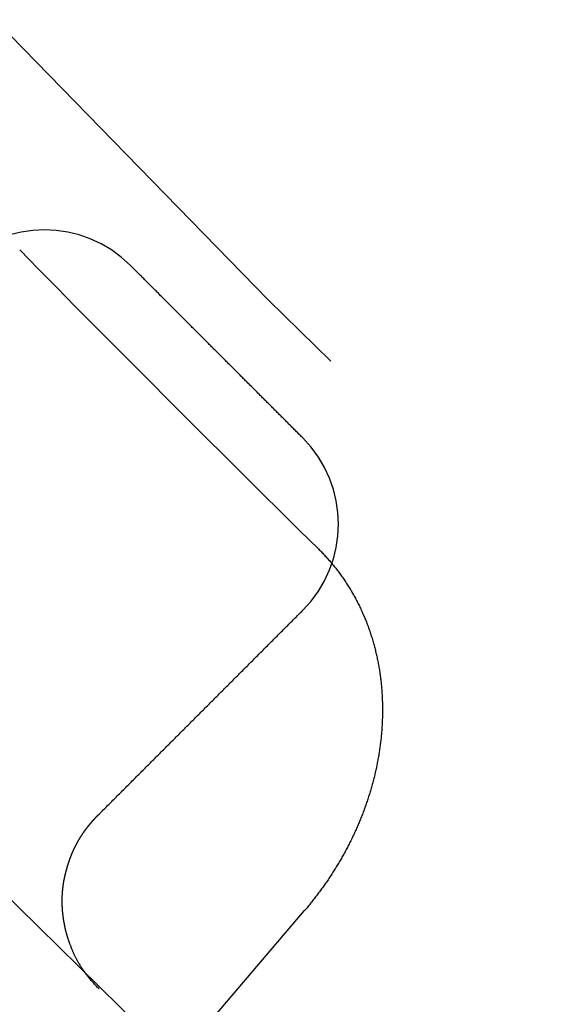
# Model space of a CAD drawing. Extents: x -75 to 75, y -175 to 350.
# Drawn here: x -37 to -35, y -138 to -135 of the extents above; entities that cross this region are included whole.
import ezdxf

# ---------------------------------------------------------------- set-up
doc = ezdxf.new("R2010")
doc.units = 0
doc.header["$LTSCALE"] = 20
doc.linetypes.add('VERDECKT', pattern=[0.375, 0.25, -0.125])
doc.layers.get('0').update_dxf_attribs({"linetype": 'CONTINUOUS'})
doc.layers.add('STEMPEL', color=3, linetype='CONTINUOUS')

# ---------------------------------------------------------------- blocks, each defined once
blk = doc.blocks.new('A$CD12644DB')
at = {"color": 1, "linetype": 'VERDECKT'}
blk.add_line((-37.181777, -38.710539), (-35.988024, -37.314697), dxfattribs=at)
at = {"color": 1}
for points in [[(-35.9917, -36.3453, 0), (-35.9933, -36.3437, 0), (-35.9949, -36.3421, 0), (-35.9965, -36.3405, 0), (-35.9981, -36.3389, 0), (-35.9997, -36.3374, 0), (-36.0012, -36.3358, 0), (-36.0028, -36.3342, 0), (-36.0044, -36.3326, 0), (-36.006, -36.331, 0), (-36.0076, -36.3294, 0), (-36.0092, -36.3279, 0), (-36.0108, -36.3263, 0), (-36.0123, -36.3247, 0), (-36.0139, -36.3231, 0), (-36.0155, -36.3215, 0), (-36.0171, -36.3199, 0), (-36.0187, -36.3183, 0), (-36.0203, -36.3168, 0), (-36.0219, -36.3152, 0), (-36.0234, -36.3136, 0), (-36.025, -36.312, 0), (-36.0266, -36.3104, 0), (-36.0282, -36.3088, 0), (-36.0298, -36.3072, 0), (-36.0314, -36.3057, 0), (-36.0329, -36.3041, 0), (-36.0345, -36.3025, 0), (-36.0361, -36.3009, 0), (-36.0377, -36.2993, 0), (-36.0393, -36.2977, 0), (-36.0409, -36.2961, 0), (-36.0425, -36.2946, 0), (-36.044, -36.293, 0), (-36.0456, -36.2914, 0), (-36.0472, -36.2898, 0), (-36.0488, -36.2882, 0), (-36.0504, -36.2866, 0), (-36.052, -36.285, 0), (-36.0536, -36.2835, 0), (-36.0551, -36.2819, 0), (-36.0567, -36.2803, 0), (-36.0583, -36.2787, 0), (-36.0599, -36.2771, 0), (-36.0615, -36.2755, 0), (-36.0631, -36.274, 0), (-36.0647, -36.2724, 0), (-36.0662, -36.2708, 0), (-36.0678, -36.2692, 0), (-36.0694, -36.2676, 0), (-36.071, -36.266, 0), (-36.0726, -36.2644, 0), (-36.0742, -36.2629, 0), (-36.0758, -36.2613, 0), (-36.0773, -36.2597, 0), (-36.0789, -36.2581, 0), (-36.0805, -36.2565, 0), (-36.0821, -36.2549, 0), (-36.0837, -36.2533, 0), (-36.0853, -36.2518, 0), (-36.0869, -36.2502, 0), (-36.0884, -36.2486, 0), (-36.09, -36.247, 0), (-36.0916, -36.2454, 0), (-36.0932, -36.2438, 0), (-36.0948, -36.2422, 0), (-36.0964, -36.2407, 0), (-36.098, -36.2391, 0), (-36.0995, -36.2375, 0), (-36.1011, -36.2359, 0), (-36.1027, -36.2343, 0), (-36.1043, -36.2327, 0), (-36.1059, -36.2311, 0), (-36.1075, -36.2296, 0), (-36.1091, -36.228, 0), (-36.1106, -36.2264, 0), (-36.1122, -36.2248, 0), (-36.1138, -36.2232, 0), (-36.1154, -36.2216, 0), (-36.117, -36.22, 0), (-36.1186, -36.2185, 0), (-36.1202, -36.2169, 0), (-36.1217, -36.2153, 0), (-36.1233, -36.2137, 0), (-36.1249, -36.2121, 0), (-36.1265, -36.2105, 0), (-36.1281, -36.2089, 0), (-36.1297, -36.2074, 0), (-36.1312, -36.2058, 0), (-36.1328, -36.2042, 0), (-36.1344, -36.2026, 0), (-36.136, -36.201, 0), (-36.1376, -36.1994, 0), (-36.1392, -36.1978, 0), (-36.1408, -36.1963, 0), (-36.1423, -36.1947, 0), (-36.1439, -36.1931, 0), (-36.1455, -36.1915, 0), (-36.1471, -36.1899, 0), (-36.1487, -36.1883, 0), (-36.1503, -36.1867, 0), (-36.1519, -36.1852, 0), (-36.1534, -36.1836, 0), (-36.155, -36.182, 0), (-36.1566, -36.1804, 0), (-36.1582, -36.1788, 0), (-36.1598, -36.1772, 0), (-36.1614, -36.1756, 0), (-36.163, -36.1741, 0), (-36.1645, -36.1725, 0), (-36.1661, -36.1709, 0), (-36.1677, -36.1693, 0), (-36.1693, -36.1677, 0), (-36.1709, -36.1661, 0), (-36.1725, -36.1645, 0), (-36.1741, -36.163, 0), (-36.1756, -36.1614, 0), (-36.1772, -36.1598, 0), (-36.1788, -36.1582, 0), (-36.1804, -36.1566, 0), (-36.182, -36.155, 0), (-36.1836, -36.1534, 0), (-36.1852, -36.1519, 0), (-36.1867, -36.1503, 0), (-36.1883, -36.1487, 0), (-36.1899, -36.1471, 0), (-36.1915, -36.1455, 0), (-36.1931, -36.1439, 0), (-36.1947, -36.1423, 0), (-36.1963, -36.1408, 0), (-36.1978, -36.1392, 0), (-36.1994, -36.1376, 0), (-36.201, -36.136, 0), (-36.2026, -36.1344, 0), (-36.2042, -36.1328, 0), (-36.2058, -36.1312, 0), (-36.2074, -36.1297, 0), (-36.2089, -36.1281, 0), (-36.2105, -36.1265, 0), (-36.2121, -36.1249, 0), (-36.2137, -36.1233, 0), (-36.2153, -36.1217, 0), (-36.2169, -36.1202, 0), (-36.2185, -36.1186, 0), (-36.22, -36.117, 0), (-36.2216, -36.1154, 0), (-36.2232, -36.1138, 0), (-36.2248, -36.1122, 0), (-36.2264, -36.1106, 0), (-36.228, -36.1091, 0), (-36.2296, -36.1075, 0), (-36.2311, -36.1059, 0), (-36.2327, -36.1043, 0), (-36.2343, -36.1027, 0), (-36.2359, -36.1011, 0), (-36.2375, -36.0995, 0), (-36.2391, -36.098, 0), (-36.2407, -36.0964, 0), (-36.2422, -36.0948, 0), (-36.2438, -36.0932, 0), (-36.2454, -36.0916, 0), (-36.247, -36.09, 0), (-36.2486, -36.0884, 0), (-36.2502, -36.0869, 0), (-36.2518, -36.0853, 0), (-36.2533, -36.0837, 0), (-36.2549, -36.0821, 0), (-36.2565, -36.0805, 0), (-36.2581, -36.0789, 0), (-36.2597, -36.0773, 0), (-36.2613, -36.0758, 0), (-36.2629, -36.0742, 0), (-36.2644, -36.0726, 0), (-36.266, -36.071, 0), (-36.2676, -36.0694, 0), (-36.2692, -36.0678, 0), (-36.2708, -36.0662, 0), (-36.2724, -36.0647, 0), (-36.274, -36.0631, 0), (-36.2755, -36.0615, 0), (-36.2771, -36.0599, 0), (-36.2787, -36.0583, 0), (-36.2803, -36.0567, 0), (-36.2819, -36.0551, 0), (-36.2835, -36.0536, 0), (-36.285, -36.052, 0), (-36.2866, -36.0504, 0), (-36.2882, -36.0488, 0), (-36.2898, -36.0472, 0), (-36.2914, -36.0456, 0), (-36.293, -36.044, 0), (-36.2946, -36.0425, 0), (-36.2961, -36.0409, 0), (-36.2977, -36.0393, 0), (-36.2993, -36.0377, 0), (-36.3009, -36.0361, 0), (-36.3025, -36.0345, 0), (-36.3041, -36.0329, 0), (-36.3057, -36.0314, 0), (-36.3072, -36.0298, 0), (-36.3088, -36.0282, 0), (-36.3104, -36.0266, 0), (-36.312, -36.025, 0), (-36.3136, -36.0234, 0), (-36.3152, -36.0219, 0), (-36.3168, -36.0203, 0), (-36.3183, -36.0187, 0), (-36.3199, -36.0171, 0), (-36.3215, -36.0155, 0), (-36.3231, -36.0139, 0), (-36.3247, -36.0123, 0), (-36.3263, -36.0108, 0), (-36.3279, -36.0092, 0), (-36.3294, -36.0076, 0), (-36.331, -36.006, 0), (-36.3326, -36.0044, 0), (-36.3342, -36.0028, 0), (-36.3358, -36.0012, 0), (-36.3374, -35.9997, 0), (-36.3389, -35.9981, 0), (-36.3405, -35.9965, 0), (-36.3421, -35.9949, 0), (-36.3437, -35.9933, 0), (-36.3453, -35.9917, 0)], [(-35.9597, -36.5729, 0), (-35.9579, -36.5747, 0), (-35.9561, -36.5765, 0), (-35.9543, -36.5783, 0), (-35.9525, -36.5801, 0), (-35.9507, -36.582, 0), (-35.949, -36.5838, 0), (-35.9472, -36.5857, 0), (-35.9455, -36.5875, 0), (-35.9438, -36.5894, 0), (-35.9421, -36.5913, 0), (-35.9404, -36.5932, 0), (-35.9387, -36.5951, 0), (-35.937, -36.597, 0), (-35.9354, -36.5989, 0), (-35.9337, -36.6009, 0), (-35.9321, -36.6028, 0), (-35.9305, -36.6048, 0), (-35.9289, -36.6067, 0), (-35.9273, -36.6087, 0), (-35.9257, -36.6107, 0), (-35.9241, -36.6127, 0), (-35.9225, -36.6147, 0), (-35.921, -36.6167, 0), (-35.9194, -36.6187, 0), (-35.9179, -36.6207, 0), (-35.9164, -36.6228, 0), (-35.9149, -36.6248, 0), (-35.9134, -36.6268, 0), (-35.9119, -36.6289, 0), (-35.9105, -36.631, 0), (-35.909, -36.6331, 0), (-35.9076, -36.6351, 0), (-35.9062, -36.6372, 0), (-35.9047, -36.6393, 0), (-35.9033, -36.6414, 0), (-35.9019, -36.6436, 0), (-35.9006, -36.6457, 0), (-35.8992, -36.6478, 0), (-35.8978, -36.65, 0), (-35.8965, -36.6521, 0), (-35.8952, -36.6543, 0), (-35.8939, -36.6565, 0), (-35.8926, -36.6586, 0), (-35.8913, -36.6608, 0), (-35.89, -36.663, 0), (-35.8887, -36.6652, 0), (-35.8875, -36.6674, 0), (-35.8862, -36.6696, 0), (-35.885, -36.6719, 0), (-35.8838, -36.6741, 0), (-35.8826, -36.6763, 0), (-35.8814, -36.6786, 0), (-35.8802, -36.6809, 0), (-35.8791, -36.6831, 0), (-35.8779, -36.6854, 0), (-35.8768, -36.6877, 0), (-35.8756, -36.6899, 0), (-35.8745, -36.6922, 0), (-35.8734, -36.6945, 0), (-35.8723, -36.6968, 0), (-35.8713, -36.6992, 0), (-35.8702, -36.7015, 0), (-35.8692, -36.7038, 0), (-35.8681, -36.7062, 0), (-35.8671, -36.7085, 0), (-35.8661, -36.7108, 0), (-35.8651, -36.7132, 0), (-35.8641, -36.7156, 0), (-35.8631, -36.7179, 0), (-35.8622, -36.7203, 0), (-35.8612, -36.7227, 0), (-35.8603, -36.725, 0), (-35.8594, -36.7274, 0), (-35.8585, -36.7298, 0), (-35.8576, -36.7322, 0), (-35.8567, -36.7346, 0), (-35.8559, -36.737, 0), (-35.855, -36.7394, 0), (-35.8542, -36.7418, 0), (-35.8534, -36.7442, 0), (-35.8526, -36.7466, 0), (-35.8518, -36.749, 0), (-35.851, -36.7515, 0), (-35.8502, -36.7539, 0), (-35.8495, -36.7563, 0), (-35.8487, -36.7588, 0), (-35.848, -36.7612, 0), (-35.8473, -36.7636, 0), (-35.8466, -36.7661, 0), (-35.8459, -36.7685, 0), (-35.8452, -36.771, 0), (-35.8446, -36.7735, 0), (-35.8439, -36.7759, 0), (-35.8433, -36.7784, 0), (-35.8427, -36.7809, 0), (-35.8421, -36.7833, 0), (-35.8415, -36.7858, 0), (-35.8409, -36.7883, 0), (-35.8403, -36.7908, 0), (-35.8398, -36.7932, 0), (-35.8392, -36.7957, 0), (-35.8387, -36.7982, 0), (-35.8382, -36.8007, 0), (-35.8377, -36.8032, 0), (-35.8372, -36.8057, 0), (-35.8367, -36.8082, 0), (-35.8363, -36.8107, 0), (-35.8358, -36.8132, 0), (-35.8354, -36.8157, 0), (-35.835, -36.8182, 0), (-35.8345, -36.8208, 0), (-35.8341, -36.8233, 0), (-35.8338, -36.8258, 0), (-35.8334, -36.8283, 0), (-35.833, -36.8308, 0), (-35.8327, -36.8334, 0), (-35.8323, -36.8359, 0), (-35.832, -36.8384, 0), (-35.8317, -36.841, 0), (-35.8314, -36.8435, 0), (-35.8311, -36.846, 0), (-35.8309, -36.8486, 0), (-35.8306, -36.8511, 0), (-35.8303, -36.8537, 0), (-35.8301, -36.8562, 0), (-35.8299, -36.8587, 0), (-35.8297, -36.8613, 0), (-35.8295, -36.8638, 0), (-35.8293, -36.8664, 0), (-35.8291, -36.8689, 0), (-35.829, -36.8715, 0), (-35.8288, -36.8741, 0), (-35.8287, -36.8766, 0), (-35.8286, -36.8792, 0), (-35.8285, -36.8817, 0), (-35.8284, -36.8843, 0), (-35.8283, -36.8868, 0), (-35.8282, -36.8894, 0), (-35.8281, -36.892, 0), (-35.8281, -36.8945, 0), (-35.8281, -36.8971, 0), (-35.828, -36.8996, 0), (-35.828, -36.9022, 0), (-35.828, -36.9048, 0), (-35.8281, -36.9073, 0), (-35.8281, -36.9099, 0), (-35.8281, -36.9124, 0), (-35.8282, -36.915, 0), (-35.8282, -36.9175, 0), (-35.8283, -36.9201, 0), (-35.8284, -36.9227, 0), (-35.8285, -36.9252, 0), (-35.8286, -36.9278, 0), (-35.8287, -36.9303, 0), (-35.8289, -36.9329, 0), (-35.829, -36.9354, 0), (-35.8292, -36.938, 0), (-35.8293, -36.9405, 0), (-35.8295, -36.9431, 0), (-35.8297, -36.9456, 0), (-35.8299, -36.9482, 0), (-35.8301, -36.9507, 0), (-35.8303, -36.9533, 0), (-35.8306, -36.9558, 0), (-35.8308, -36.9584, 0), (-35.8311, -36.9609, 0), (-35.8314, -36.9635, 0), (-35.8316, -36.966, 0), (-35.8319, -36.9686, 0), (-35.8323, -36.9711, 0), (-35.8326, -36.9736, 0), (-35.8329, -36.9762, 0), (-35.8332, -36.9787, 0), (-35.8336, -36.9812, 0), (-35.834, -36.9838, 0), (-35.8343, -36.9863, 0), (-35.8347, -36.9888, 0), (-35.8351, -36.9914, 0), (-35.8355, -36.9939, 0), (-35.8359, -36.9964, 0), (-35.8364, -36.9989, 0), (-35.8368, -37.0015, 0), (-35.8373, -37.004, 0), (-35.8377, -37.0065, 0), (-35.8382, -37.009, 0), (-35.8387, -37.0115, 0), (-35.8392, -37.014, 0), (-35.8397, -37.0166, 0), (-35.8402, -37.0191, 0), (-35.8407, -37.0216, 0), (-35.8413, -37.0241, 0), (-35.8418, -37.0266, 0), (-35.8424, -37.0291, 0), (-35.843, -37.0316, 0), (-35.8435, -37.0341, 0), (-35.8441, -37.0366, 0), (-35.8447, -37.0391, 0), (-35.8453, -37.0415, 0), (-35.846, -37.044, 0), (-35.8466, -37.0465, 0), (-35.8472, -37.049, 0), (-35.8479, -37.0515, 0), (-35.8486, -37.054, 0), (-35.8492, -37.0564, 0), (-35.8499, -37.0589, 0), (-35.8506, -37.0614, 0), (-35.8513, -37.0638, 0), (-35.852, -37.0663, 0), (-35.8528, -37.0688, 0), (-35.8535, -37.0712, 0), (-35.8543, -37.0737, 0), (-35.855, -37.0761, 0), (-35.8558, -37.0786, 0), (-35.8566, -37.081, 0), (-35.8573, -37.0835, 0), (-35.8581, -37.0859, 0), (-35.8589, -37.0883, 0), (-35.8598, -37.0908, 0), (-35.8606, -37.0932, 0), (-35.8614, -37.0956, 0), (-35.8623, -37.0981, 0), (-35.8631, -37.1005, 0), (-35.864, -37.1029, 0), (-35.8649, -37.1053, 0), (-35.8658, -37.1077, 0), (-35.8667, -37.1101, 0), (-35.8676, -37.1125, 0), (-35.8685, -37.1149, 0), (-35.8694, -37.1173, 0), (-35.8703, -37.1197, 0), (-35.8713, -37.1221, 0), (-35.8722, -37.1245, 0), (-35.8732, -37.1269, 0), (-35.8741, -37.1293, 0), (-35.8751, -37.1316, 0), (-35.8761, -37.134, 0), (-35.8771, -37.1364, 0), (-35.8781, -37.1387, 0), (-35.8791, -37.1411, 0), (-35.8802, -37.1434, 0), (-35.8812, -37.1458, 0), (-35.8822, -37.1481, 0), (-35.8833, -37.1505, 0), (-35.8844, -37.1528, 0), (-35.8854, -37.1551, 0), (-35.8865, -37.1575, 0), (-35.8876, -37.1598, 0), (-35.8887, -37.1621, 0), (-35.8898, -37.1644, 0), (-35.8909, -37.1668, 0), (-35.892, -37.1691, 0), (-35.8932, -37.1714, 0), (-35.8943, -37.1737, 0), (-35.8955, -37.176, 0), (-35.8966, -37.1783, 0), (-35.8978, -37.1805, 0), (-35.899, -37.1828, 0), (-35.9002, -37.1851, 0), (-35.9014, -37.1874, 0), (-35.9026, -37.1897, 0), (-35.9038, -37.1919, 0), (-35.905, -37.1942, 0), (-35.9062, -37.1964, 0), (-35.9075, -37.1987, 0), (-35.9087, -37.2009, 0), (-35.91, -37.2032, 0), (-35.9112, -37.2054, 0), (-35.9125, -37.2077, 0), (-35.9138, -37.2099, 0), (-35.9151, -37.2121, 0), (-35.9164, -37.2143, 0), (-35.9177, -37.2165, 0), (-35.919, -37.2187, 0), (-35.9203, -37.221, 0), (-35.9217, -37.2232, 0), (-35.923, -37.2253, 0), (-35.9244, -37.2275, 0), (-35.9257, -37.2297, 0), (-35.9271, -37.2319, 0), (-35.9284, -37.2341, 0), (-35.9298, -37.2362, 0), (-35.9312, -37.2384, 0), (-35.9326, -37.2406, 0), (-35.934, -37.2427, 0), (-35.9354, -37.2449, 0), (-35.9369, -37.247, 0), (-35.9383, -37.2492, 0), (-35.9397, -37.2513, 0), (-35.9412, -37.2534, 0), (-35.9426, -37.2555, 0), (-35.9441, -37.2577, 0), (-35.9455, -37.2598, 0), (-35.947, -37.2619, 0), (-35.9485, -37.264, 0), (-35.95, -37.2661, 0), (-35.9515, -37.2682, 0), (-35.953, -37.2703, 0), (-35.9545, -37.2723, 0), (-35.956, -37.2744, 0), (-35.9576, -37.2765, 0), (-35.9591, -37.2785, 0), (-35.9606, -37.2806, 0), (-35.9622, -37.2827, 0), (-35.9638, -37.2847, 0), (-35.9653, -37.2867, 0), (-35.9669, -37.2888, 0), (-35.9685, -37.2908, 0), (-35.9701, -37.2928, 0), (-35.9717, -37.2948, 0), (-35.9733, -37.2969, 0), (-35.9749, -37.2989, 0), (-35.9765, -37.3009, 0), (-35.9781, -37.3029, 0), (-35.9798, -37.3048, 0), (-35.9814, -37.3068, 0), (-35.983, -37.3088, 0), (-35.9847, -37.3108, 0), (-35.9864, -37.3127, 0), (-35.988, -37.3147, 0)], [(-36.4122, -37.1193, 0), (-36.41, -37.1171, 0), (-36.4078, -37.1149, 0), (-36.4056, -37.1127, 0), (-36.4034, -37.1105, 0), (-36.4012, -37.1083, 0), (-36.399, -37.1061, 0), (-36.3968, -37.1039, 0), (-36.3946, -37.1017, 0), (-36.3924, -37.0995, 0), (-36.3902, -37.0973, 0), (-36.388, -37.0951, 0), (-36.3858, -37.0929, 0), (-36.3836, -37.0907, 0), (-36.3814, -37.0885, 0), (-36.3792, -37.0863, 0), (-36.377, -37.0841, 0), (-36.3748, -37.0819, 0), (-36.3726, -37.0797, 0), (-36.3704, -37.0775, 0), (-36.3681, -37.0753, 0), (-36.3659, -37.0731, 0), (-36.3637, -37.0709, 0), (-36.3615, -37.0687, 0), (-36.3593, -37.0665, 0), (-36.3571, -37.0642, 0), (-36.3549, -37.062, 0), (-36.3527, -37.0598, 0), (-36.3505, -37.0576, 0), (-36.3483, -37.0554, 0), (-36.3461, -37.0532, 0), (-36.3439, -37.051, 0), (-36.3417, -37.0488, 0), (-36.3395, -37.0466, 0), (-36.3373, -37.0444, 0), (-36.3351, -37.0422, 0), (-36.3329, -37.04, 0), (-36.3307, -37.0378, 0), (-36.3285, -37.0356, 0), (-36.3263, -37.0334, 0), (-36.3241, -37.0312, 0), (-36.3219, -37.029, 0), (-36.3197, -37.0268, 0), (-36.3175, -37.0246, 0), (-36.3153, -37.0224, 0), (-36.3131, -37.0202, 0), (-36.3109, -37.018, 0), (-36.3087, -37.0158, 0), (-36.3065, -37.0136, 0), (-36.3043, -37.0114, 0), (-36.3021, -37.0092, 0), (-36.2999, -37.007, 0), (-36.2977, -37.0048, 0), (-36.2955, -37.0026, 0), (-36.2933, -37.0004, 0), (-36.2911, -36.9982, 0), (-36.2889, -36.996, 0), (-36.2867, -36.9938, 0), (-36.2845, -36.9916, 0), (-36.2823, -36.9894, 0), (-36.2801, -36.9872, 0), (-36.2779, -36.985, 0), (-36.2757, -36.9828, 0), (-36.2735, -36.9806, 0), (-36.2713, -36.9784, 0), (-36.2691, -36.9762, 0), (-36.2669, -36.974, 0), (-36.2647, -36.9718, 0), (-36.2625, -36.9696, 0), (-36.2603, -36.9674, 0), (-36.2581, -36.9652, 0), (-36.2559, -36.963, 0), (-36.2537, -36.9608, 0), (-36.2515, -36.9586, 0), (-36.2493, -36.9564, 0), (-36.2471, -36.9542, 0), (-36.2449, -36.952, 0), (-36.2427, -36.9498, 0), (-36.2405, -36.9476, 0), (-36.2383, -36.9454, 0), (-36.2361, -36.9432, 0), (-36.2339, -36.941, 0), (-36.2317, -36.9388, 0), (-36.2295, -36.9366, 0), (-36.2273, -36.9344, 0), (-36.2251, -36.9322, 0), (-36.2229, -36.93, 0), (-36.2207, -36.9278, 0), (-36.2185, -36.9256, 0), (-36.2163, -36.9234, 0), (-36.2141, -36.9212, 0), (-36.2119, -36.919, 0), (-36.2097, -36.9168, 0), (-36.2075, -36.9146, 0), (-36.2053, -36.9124, 0), (-36.2031, -36.9102, 0), (-36.2009, -36.908, 0), (-36.1987, -36.9058, 0), (-36.1965, -36.9036, 0), (-36.1943, -36.9014, 0), (-36.192, -36.8992, 0), (-36.1898, -36.897, 0), (-36.1876, -36.8948, 0), (-36.1854, -36.8926, 0), (-36.1832, -36.8904, 0), (-36.181, -36.8881, 0), (-36.1788, -36.8859, 0), (-36.1766, -36.8837, 0), (-36.1744, -36.8815, 0), (-36.1722, -36.8793, 0), (-36.17, -36.8771, 0), (-36.1678, -36.8749, 0), (-36.1656, -36.8727, 0), (-36.1634, -36.8705, 0), (-36.1612, -36.8683, 0), (-36.159, -36.8661, 0), (-36.1568, -36.8639, 0), (-36.1546, -36.8617, 0), (-36.1524, -36.8595, 0), (-36.1502, -36.8573, 0), (-36.148, -36.8551, 0), (-36.1458, -36.8529, 0), (-36.1436, -36.8507, 0), (-36.1414, -36.8485, 0), (-36.1392, -36.8463, 0), (-36.137, -36.8441, 0), (-36.1348, -36.8419, 0), (-36.1326, -36.8397, 0), (-36.1304, -36.8375, 0), (-36.1282, -36.8353, 0), (-36.126, -36.8331, 0), (-36.1238, -36.8309, 0), (-36.1216, -36.8287, 0), (-36.1194, -36.8265, 0), (-36.1172, -36.8243, 0), (-36.115, -36.8221, 0), (-36.1128, -36.8199, 0), (-36.1106, -36.8177, 0), (-36.1084, -36.8155, 0), (-36.1062, -36.8133, 0), (-36.104, -36.8111, 0), (-36.1018, -36.8089, 0), (-36.0996, -36.8067, 0), (-36.0974, -36.8045, 0), (-36.0952, -36.8023, 0), (-36.093, -36.8001, 0), (-36.0908, -36.7979, 0), (-36.0886, -36.7957, 0), (-36.0864, -36.7935, 0), (-36.0842, -36.7913, 0), (-36.082, -36.7891, 0), (-36.0798, -36.7869, 0), (-36.0776, -36.7847, 0), (-36.0754, -36.7825, 0), (-36.0732, -36.7803, 0), (-36.071, -36.7781, 0), (-36.0688, -36.7759, 0), (-36.0666, -36.7737, 0), (-36.0644, -36.7715, 0), (-36.0622, -36.7693, 0), (-36.06, -36.7671, 0), (-36.0578, -36.7649, 0), (-36.0556, -36.7627, 0), (-36.0534, -36.7605, 0), (-36.0512, -36.7583, 0), (-36.049, -36.7561, 0), (-36.0468, -36.7539, 0), (-36.0446, -36.7517, 0), (-36.0424, -36.7495, 0), (-36.0402, -36.7473, 0), (-36.038, -36.7451, 0), (-36.0358, -36.7429, 0), (-36.0336, -36.7407, 0), (-36.0314, -36.7385, 0), (-36.0292, -36.7363, 0), (-36.027, -36.7341, 0), (-36.0248, -36.7319, 0), (-36.0226, -36.7297, 0), (-36.0204, -36.7275, 0), (-36.0182, -36.7253, 0), (-36.0159, -36.7231, 0), (-36.0137, -36.7209, 0), (-36.0115, -36.7187, 0), (-36.0093, -36.7165, 0), (-36.0071, -36.7143, 0), (-36.0049, -36.712, 0), (-36.0027, -36.7098, 0), (-36.0005, -36.7076, 0), (-35.9983, -36.7054, 0), (-35.9961, -36.7032, 0), (-35.9939, -36.701, 0), (-35.9917, -36.6988, 0)], [(-36.4096, -37.4754, 0), (-36.4116, -37.4734, 0), (-36.4135, -37.4715, 0), (-36.4155, -37.4695, 0), (-36.4173, -37.4675, 0), (-36.4192, -37.4656, 0), (-36.4209, -37.4636, 0), (-36.4227, -37.4617, 0), (-36.4243, -37.4598, 0), (-36.426, -37.4579, 0), (-36.4275, -37.456, 0), (-36.429, -37.4542, 0), (-36.4305, -37.4524, 0), (-36.4319, -37.4506, 0), (-36.4333, -37.4489, 0), (-36.4346, -37.4472, 0), (-36.4359, -37.4455, 0), (-36.4372, -37.4438, 0), (-36.4384, -37.4422, 0), (-36.4396, -37.4405, 0), (-36.4407, -37.4389, 0), (-36.4418, -37.4374, 0), (-36.4429, -37.4358, 0), (-36.444, -37.4343, 0), (-36.445, -37.4328, 0), (-36.446, -37.4313, 0), (-36.447, -37.4299, 0), (-36.4479, -37.4284, 0), (-36.4488, -37.427, 0), (-36.4497, -37.4256, 0), (-36.4505, -37.4242, 0), (-36.4514, -37.4229, 0), (-36.4522, -37.4215, 0), (-36.4529, -37.4202, 0), (-36.4537, -37.4189, 0), (-36.4544, -37.4176, 0), (-36.4551, -37.4163, 0), (-36.4558, -37.415, 0), (-36.4565, -37.4138, 0), (-36.4571, -37.4126, 0), (-36.4578, -37.4113, 0), (-36.4584, -37.4101, 0), (-36.459, -37.4089, 0), (-36.4595, -37.4078, 0), (-36.4601, -37.4066, 0), (-36.4606, -37.4054, 0), (-36.4611, -37.4043, 0), (-36.4617, -37.4032, 0), (-36.4622, -37.4021, 0), (-36.4626, -37.4009, 0), (-36.4631, -37.3998, 0), (-36.4636, -37.3988, 0), (-36.464, -37.3977, 0), (-36.4645, -37.3966, 0), (-36.4649, -37.3955, 0), (-36.4653, -37.3945, 0), (-36.4658, -37.3934, 0), (-36.4662, -37.3924, 0), (-36.4666, -37.3913, 0), (-36.467, -37.3903, 0), (-36.4674, -37.3893, 0), (-36.4678, -37.3883, 0), (-36.4682, -37.3872, 0), (-36.4686, -37.3862, 0), (-36.469, -37.3852, 0), (-36.4693, -37.3842, 0), (-36.4697, -37.3832, 0), (-36.4701, -37.3822, 0), (-36.4705, -37.3812, 0), (-36.4708, -37.3802, 0), (-36.4712, -37.3792, 0), (-36.4715, -37.3783, 0), (-36.4718, -37.3773, 0), (-36.4722, -37.3763, 0), (-36.4725, -37.3754, 0), (-36.4728, -37.3744, 0), (-36.4731, -37.3735, 0), (-36.4734, -37.3725, 0), (-36.4737, -37.3716, 0), (-36.474, -37.3707, 0), (-36.4743, -37.3697, 0), (-36.4746, -37.3688, 0), (-36.4749, -37.3679, 0), (-36.4752, -37.367, 0), (-36.4754, -37.3661, 0), (-36.4757, -37.3652, 0), (-36.4759, -37.3643, 0), (-36.4762, -37.3634, 0), (-36.4764, -37.3625, 0), (-36.4767, -37.3616, 0), (-36.4769, -37.3607, 0), (-36.4772, -37.3598, 0), (-36.4774, -37.359, 0), (-36.4776, -37.3581, 0), (-36.4778, -37.3572, 0), (-36.478, -37.3564, 0), (-36.4783, -37.3555, 0), (-36.4785, -37.3547, 0), (-36.4787, -37.3538, 0), (-36.4789, -37.353, 0), (-36.4791, -37.3521, 0), (-36.4792, -37.3513, 0), (-36.4794, -37.3504, 0), (-36.4796, -37.3496, 0), (-36.4798, -37.3488, 0), (-36.48, -37.348, 0), (-36.4801, -37.3471, 0), (-36.4803, -37.3463, 0), (-36.4805, -37.3455, 0), (-36.4806, -37.3447, 0), (-36.4808, -37.3439, 0), (-36.4809, -37.3431, 0), (-36.4811, -37.3422, 0), (-36.4812, -37.3414, 0), (-36.4814, -37.3406, 0), (-36.4815, -37.3398, 0), (-36.4817, -37.339, 0), (-36.4818, -37.3382, 0), (-36.4819, -37.3375, 0), (-36.4821, -37.3367, 0), (-36.4822, -37.3359, 0), (-36.4823, -37.3351, 0), (-36.4825, -37.3343, 0), (-36.4826, -37.3335, 0), (-36.4827, -37.3328, 0), (-36.4828, -37.332, 0), (-36.4829, -37.3312, 0), (-36.4831, -37.3304, 0), (-36.4832, -37.3297, 0), (-36.4833, -37.3289, 0), (-36.4834, -37.3281, 0), (-36.4835, -37.3274, 0), (-36.4836, -37.3266, 0), (-36.4837, -37.3259, 0), (-36.4838, -37.3251, 0), (-36.4839, -37.3243, 0), (-36.4839, -37.3236, 0), (-36.484, -37.3228, 0), (-36.4841, -37.3221, 0), (-36.4842, -37.3214, 0), (-36.4843, -37.3206, 0), (-36.4844, -37.3199, 0), (-36.4844, -37.3191, 0), (-36.4845, -37.3184, 0), (-36.4846, -37.3177, 0), (-36.4847, -37.3169, 0), (-36.4847, -37.3162, 0), (-36.4848, -37.3155, 0), (-36.4848, -37.3148, 0), (-36.4849, -37.314, 0), (-36.485, -37.3133, 0), (-36.485, -37.3126, 0), (-36.4851, -37.3119, 0), (-36.4851, -37.3112, 0), (-36.4852, -37.3104, 0), (-36.4852, -37.3097, 0), (-36.4853, -37.309, 0), (-36.4853, -37.3083, 0), (-36.4853, -37.3076, 0), (-36.4854, -37.3069, 0), (-36.4854, -37.3062, 0), (-36.4854, -37.3055, 0), (-36.4855, -37.3048, 0), (-36.4855, -37.3041, 0), (-36.4855, -37.3034, 0), (-36.4856, -37.3027, 0), (-36.4856, -37.302, 0), (-36.4856, -37.3014, 0), (-36.4856, -37.3007, 0), (-36.4856, -37.3, 0), (-36.4856, -37.2993, 0), (-36.4857, -37.2986, 0), (-36.4857, -37.2979, 0), (-36.4857, -37.2973, 0), (-36.4857, -37.2966, 0), (-36.4857, -37.2959, 0), (-36.4857, -37.2953, 0), (-36.4857, -37.2946, 0), (-36.4857, -37.2939, 0), (-36.4857, -37.2932, 0), (-36.4857, -37.2926, 0), (-36.4857, -37.2919, 0), (-36.4857, -37.2913, 0), (-36.4857, -37.2906, 0), (-36.4856, -37.2899, 0), (-36.4856, -37.2893, 0), (-36.4856, -37.2886, 0), (-36.4856, -37.288, 0), (-36.4856, -37.2873, 0), (-36.4855, -37.2867, 0), (-36.4855, -37.286, 0), (-36.4855, -37.2854, 0), (-36.4855, -37.2848, 0), (-36.4854, -37.2841, 0), (-36.4854, -37.2835, 0), (-36.4854, -37.2828, 0), (-36.4853, -37.2822, 0), (-36.4853, -37.2816, 0), (-36.4853, -37.2809, 0), (-36.4852, -37.2803, 0), (-36.4852, -37.2797, 0), (-36.4851, -37.279, 0), (-36.4851, -37.2784, 0), (-36.4851, -37.2778, 0), (-36.485, -37.2772, 0), (-36.485, -37.2765, 0), (-36.4849, -37.2759, 0), (-36.4849, -37.2753, 0), (-36.4848, -37.2747, 0), (-36.4847, -37.2741, 0), (-36.4847, -37.2734, 0), (-36.4846, -37.2728, 0), (-36.4846, -37.2722, 0), (-36.4845, -37.2716, 0), (-36.4844, -37.271, 0), (-36.4844, -37.2704, 0), (-36.4843, -37.2698, 0), (-36.4842, -37.2692, 0), (-36.4842, -37.2686, 0), (-36.4841, -37.268, 0), (-36.484, -37.2674, 0), (-36.4839, -37.2668, 0), (-36.4839, -37.2662, 0), (-36.4838, -37.2656, 0), (-36.4837, -37.265, 0), (-36.4836, -37.2644, 0), (-36.4836, -37.2638, 0), (-36.4835, -37.2632, 0), (-36.4834, -37.2626, 0), (-36.4833, -37.262, 0), (-36.4832, -37.2614, 0), (-36.4831, -37.2608, 0), (-36.483, -37.2602, 0), (-36.4829, -37.2597, 0), (-36.4829, -37.2591, 0), (-36.4828, -37.2585, 0), (-36.4827, -37.2579, 0), (-36.4826, -37.2573, 0), (-36.4825, -37.2568, 0), (-36.4824, -37.2562, 0), (-36.4823, -37.2556, 0), (-36.4822, -37.255, 0), (-36.4821, -37.2544, 0), (-36.482, -37.2539, 0), (-36.4819, -37.2533, 0), (-36.4818, -37.2527, 0), (-36.4817, -37.2522, 0), (-36.4815, -37.2516, 0), (-36.4814, -37.251, 0), (-36.4813, -37.2505, 0), (-36.4812, -37.2499, 0), (-36.4811, -37.2493, 0), (-36.481, -37.2488, 0), (-36.4809, -37.2482, 0), (-36.4808, -37.2476, 0), (-36.4806, -37.2471, 0), (-36.4805, -37.2465, 0), (-36.4804, -37.246, 0), (-36.4803, -37.2454, 0), (-36.4802, -37.2449, 0), (-36.48, -37.2443, 0), (-36.4799, -37.2437, 0), (-36.4798, -37.2432, 0), (-36.4797, -37.2426, 0), (-36.4795, -37.2421, 0), (-36.4794, -37.2415, 0), (-36.4793, -37.241, 0), (-36.4792, -37.2404, 0), (-36.479, -37.2399, 0), (-36.4789, -37.2393, 0), (-36.4788, -37.2388, 0), (-36.4786, -37.2382, 0), (-36.4785, -37.2377, 0), (-36.4784, -37.2372, 0), (-36.4782, -37.2366, 0), (-36.4781, -37.2361, 0), (-36.478, -37.2355, 0), (-36.4778, -37.235, 0), (-36.4777, -37.2344, 0), (-36.4776, -37.2339, 0), (-36.4774, -37.2334, 0), (-36.4773, -37.2328, 0), (-36.4771, -37.2323, 0), (-36.477, -37.2318, 0), (-36.4768, -37.2312, 0), (-36.4767, -37.2307, 0), (-36.4766, -37.2302, 0), (-36.4764, -37.2296, 0), (-36.4763, -37.2291, 0), (-36.4761, -37.2286, 0), (-36.476, -37.228, 0), (-36.4758, -37.2275, 0), (-36.4757, -37.227, 0), (-36.4755, -37.2264, 0), (-36.4754, -37.2259, 0), (-36.4752, -37.2254, 0), (-36.4751, -37.2249, 0), (-36.4749, -37.2243, 0), (-36.4747, -37.2238, 0), (-36.4746, -37.2233, 0), (-36.4744, -37.2228, 0), (-36.4743, -37.2223, 0), (-36.4741, -37.2217, 0), (-36.474, -37.2212, 0), (-36.4738, -37.2207, 0), (-36.4736, -37.2202, 0), (-36.4735, -37.2197, 0), (-36.4733, -37.2192, 0), (-36.4731, -37.2186, 0), (-36.473, -37.2181, 0), (-36.4728, -37.2176, 0), (-36.4726, -37.2171, 0), (-36.4725, -37.2166, 0), (-36.4723, -37.2161, 0), (-36.4721, -37.2156, 0), (-36.472, -37.2151, 0), (-36.4718, -37.2146, 0), (-36.4716, -37.2141, 0), (-36.4714, -37.2135, 0), (-36.4713, -37.213, 0), (-36.4711, -37.2125, 0), (-36.4709, -37.212, 0), (-36.4707, -37.2115, 0), (-36.4706, -37.211, 0), (-36.4704, -37.2105, 0), (-36.4702, -37.21, 0), (-36.47, -37.2095, 0), (-36.4698, -37.209, 0), (-36.4697, -37.2085, 0), (-36.4695, -37.208, 0), (-36.4693, -37.2075, 0), (-36.4691, -37.207, 0), (-36.4689, -37.2066, 0), (-36.4687, -37.2061, 0), (-36.4685, -37.2056, 0), (-36.4684, -37.2051, 0), (-36.4682, -37.2046, 0), (-36.468, -37.2041, 0), (-36.4678, -37.2036, 0), (-36.4676, -37.2031, 0), (-36.4674, -37.2026, 0), (-36.4672, -37.2021, 0), (-36.467, -37.2017, 0), (-36.4668, -37.2012, 0), (-36.4666, -37.2007, 0), (-36.4664, -37.2002, 0), (-36.4662, -37.1997, 0), (-36.466, -37.1992, 0), (-36.4658, -37.1988, 0), (-36.4656, -37.1983, 0), (-36.4654, -37.1978, 0), (-36.4652, -37.1973, 0), (-36.465, -37.1968, 0), (-36.4648, -37.1964, 0), (-36.4646, -37.1959, 0), (-36.4644, -37.1954, 0), (-36.4642, -37.1949, 0), (-36.464, -37.1945, 0), (-36.4638, -37.194, 0), (-36.4636, -37.1935, 0), (-36.4634, -37.1931, 0), (-36.4631, -37.1926, 0), (-36.4629, -37.1921, 0), (-36.4627, -37.1917, 0), (-36.4625, -37.1912, 0), (-36.4623, -37.1907, 0), (-36.4621, -37.1903, 0), (-36.4619, -37.1898, 0), (-36.4616, -37.1893, 0), (-36.4614, -37.1889, 0), (-36.4612, -37.1884, 0), (-36.461, -37.1879, 0), (-36.4608, -37.1875, 0), (-36.4606, -37.187, 0), (-36.4603, -37.1866, 0), (-36.4601, -37.1861, 0), (-36.4599, -37.1856, 0), (-36.4597, -37.1852, 0), (-36.4594, -37.1847, 0), (-36.4592, -37.1843, 0), (-36.459, -37.1838, 0), (-36.4588, -37.1834, 0), (-36.4585, -37.1829, 0), (-36.4583, -37.1824, 0), (-36.4581, -37.182, 0), (-36.4578, -37.1815, 0), (-36.4576, -37.1811, 0), (-36.4574, -37.1806, 0), (-36.4571, -37.1802, 0), (-36.4569, -37.1797, 0), (-36.4567, -37.1793, 0), (-36.4564, -37.1789, 0), (-36.4562, -37.1784, 0), (-36.456, -37.178, 0), (-36.4557, -37.1775, 0), (-36.4555, -37.1771, 0), (-36.4553, -37.1766, 0), (-36.455, -37.1762, 0), (-36.4548, -37.1757, 0), (-36.4545, -37.1753, 0), (-36.4543, -37.1749, 0), (-36.454, -37.1744, 0), (-36.4538, -37.174, 0), (-36.4536, -37.1736, 0), (-36.4533, -37.1731, 0), (-36.4531, -37.1727, 0), (-36.4528, -37.1722, 0), (-36.4526, -37.1718, 0), (-36.4523, -37.1714, 0), (-36.4521, -37.1709, 0), (-36.4518, -37.1705, 0), (-36.4516, -37.1701, 0), (-36.4513, -37.1697, 0), (-36.4511, -37.1692, 0), (-36.4508, -37.1688, 0), (-36.4506, -37.1684, 0), (-36.4503, -37.1679, 0), (-36.45, -37.1675, 0), (-36.4498, -37.1671, 0), (-36.4495, -37.1667, 0), (-36.4493, -37.1662, 0), (-36.449, -37.1658, 0), (-36.4488, -37.1654, 0), (-36.4485, -37.165, 0), (-36.4482, -37.1645, 0), (-36.448, -37.1641, 0), (-36.4477, -37.1637, 0), (-36.4475, -37.1633, 0), (-36.4472, -37.1629, 0), (-36.4469, -37.1624, 0), (-36.4467, -37.162, 0), (-36.4464, -37.1616, 0), (-36.4461, -37.1612, 0), (-36.4459, -37.1608, 0), (-36.4456, -37.1604, 0), (-36.4453, -37.16, 0), (-36.445, -37.1595, 0), (-36.4448, -37.1591, 0), (-36.4445, -37.1587, 0), (-36.4442, -37.1583, 0), (-36.444, -37.1579, 0), (-36.4437, -37.1575, 0), (-36.4434, -37.1571, 0), (-36.4431, -37.1567, 0), (-36.4429, -37.1563, 0), (-36.4426, -37.1559, 0), (-36.4423, -37.1554, 0), (-36.442, -37.155, 0), (-36.4418, -37.1546, 0), (-36.4415, -37.1542, 0), (-36.4412, -37.1538, 0), (-36.4409, -37.1534, 0), (-36.4406, -37.153, 0), (-36.4404, -37.1526, 0), (-36.4401, -37.1522, 0), (-36.4398, -37.1518, 0), (-36.4395, -37.1514, 0), (-36.4392, -37.151, 0), (-36.4389, -37.1506, 0), (-36.4386, -37.1502, 0), (-36.4384, -37.1498, 0), (-36.4381, -37.1494, 0), (-36.4378, -37.1491, 0), (-36.4375, -37.1487, 0), (-36.4372, -37.1483, 0), (-36.4369, -37.1479, 0), (-36.4366, -37.1475, 0), (-36.4363, -37.1471, 0), (-36.436, -37.1467, 0), (-36.4357, -37.1463, 0), (-36.4354, -37.1459, 0), (-36.4352, -37.1455, 0), (-36.4349, -37.1451, 0), (-36.4346, -37.1448, 0), (-36.4343, -37.1444, 0), (-36.434, -37.144, 0), (-36.4337, -37.1436, 0), (-36.4334, -37.1432, 0), (-36.4331, -37.1428, 0), (-36.4328, -37.1424, 0), (-36.4325, -37.1421, 0), (-36.4322, -37.1417, 0), (-36.4319, -37.1413, 0), (-36.4316, -37.1409, 0), (-36.4313, -37.1405, 0), (-36.431, -37.1402, 0), (-36.4306, -37.1398, 0), (-36.4303, -37.1394, 0), (-36.43, -37.139, 0), (-36.4297, -37.1387, 0), (-36.4294, -37.1383, 0), (-36.4291, -37.1379, 0), (-36.4288, -37.1375, 0), (-36.4285, -37.1372, 0), (-36.4282, -37.1368, 0), (-36.4279, -37.1364, 0), (-36.4276, -37.136, 0), (-36.4272, -37.1357, 0), (-36.4269, -37.1353, 0), (-36.4266, -37.1349, 0), (-36.4263, -37.1346, 0), (-36.426, -37.1342, 0), (-36.4257, -37.1338, 0), (-36.4254, -37.1335, 0), (-36.425, -37.1331, 0), (-36.4247, -37.1327, 0), (-36.4244, -37.1324, 0), (-36.4241, -37.132, 0), (-36.4238, -37.1316, 0), (-36.4234, -37.1313, 0), (-36.4231, -37.1309, 0), (-36.4228, -37.1305, 0), (-36.4225, -37.1302, 0), (-36.4222, -37.1298, 0), (-36.4218, -37.1295, 0), (-36.4215, -37.1291, 0), (-36.4212, -37.1287, 0), (-36.4209, -37.1284, 0), (-36.4205, -37.128, 0), (-36.4202, -37.1277, 0), (-36.4199, -37.1273, 0), (-36.4195, -37.127, 0), (-36.4192, -37.1266, 0), (-36.4189, -37.1262, 0), (-36.4186, -37.1259, 0), (-36.4182, -37.1255, 0), (-36.4179, -37.1252, 0), (-36.4176, -37.1248, 0), (-36.4172, -37.1245, 0), (-36.4169, -37.1241, 0), (-36.4166, -37.1238, 0), (-36.4162, -37.1234, 0), (-36.4159, -37.1231, 0), (-36.4156, -37.1227, 0), (-36.4152, -37.1224, 0), (-36.4149, -37.122, 0), (-36.4146, -37.1217, 0), (-36.4142, -37.1213, 0), (-36.4139, -37.121, 0), (-36.4135, -37.1207, 0), (-36.4132, -37.1203, 0), (-36.4129, -37.12, 0), (-36.4125, -37.1196, 0), (-36.4122, -37.1193, 0)]]:
    blk.add_polyline3d(points, dxfattribs=at)
at = {"color": 1, "linetype": 'VERDECKT'}
for radius in [60.5, 60, 54.25, 52.25, 51, 50.5, 49.149958, 46.9]:
    blk.add_circle((0, 0), radius, dxfattribs=at)
for centre, radius, start, end in [((0, 0), 47.25, 156.1154548, 23.8845452), ((0, 0), 47.162731, 156.1154548, 23.8845452), ((-36.522065, -36.168512), 0.25, 45, 135), ((0, 0), 51.290131, 224.5156368, 225.4843632), ((-36.168512, -36.522065), 0.25, 315, 44.999999)]:
    blk.add_arc(centre, radius, start, end, dxfattribs=at)

msp = doc.modelspace()

# ---------------------------------------------------------------- block references
at = {"layer": 'STEMPEL'}
msp.add_blockref('A$CD12644DB', (0, -100), dxfattribs=at)

doc.saveas('drawing.dxf')
